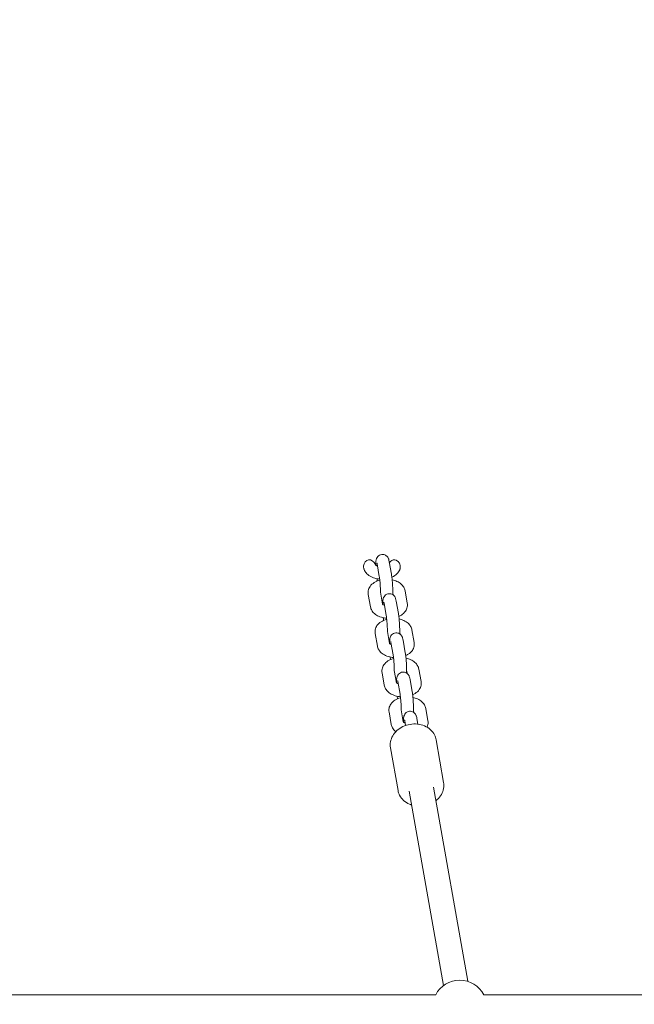
# Model space of a CAD drawing. Units: millimetres. Extents: x -3968 to 7236, y -3839 to 7292.
# Drawn here: x 622 to 1020, y 3917 to 4555 of the extents above; entities that cross this region are included whole.
import ezdxf

# ---------------------------------------------------------------- set-up
doc = ezdxf.new("R2010")
doc.units = ezdxf.units.MM
doc.styles.get("Standard").update_dxf_attribs({"font": 'arial.ttf'})
doc.dimstyles.new('Europa 1-50', dxfattribs={"dimscale": 50, "dimtxt": 3.5, "dimasz": 4, "dimexe": 2, "dimexo": 0, "dimgap": 2, "dimtad": 0, "dimlfac": 0.001, "dimzin": 0, "dimdsep": 46, "dimtxsty": 'Standard', "dimcen": 2, "dimadec": 0, "dimazin": 0, "dimtfac": 1, "dimtofl": 0, "dimtmove": 0, "dimatfit": 3, "dimfxl": 5, "dimfxlon": 1, "dimtolj": 1, "dimtzin": 0, "dimarcsym": 0})

# ---------------------------------------------------------------- blocks, each defined once
blk = doc.blocks.new('*D42')
at = {"color": 0, "lineweight": -2, "transparency": 16777216}
for p, q in [((-2457.82, 6926.78), (-2457.82, 7276.78)), ((6481.72, 6926.78), (6481.72, 7276.78)), ((-2257.82, 7176.78), (1585.05, 7176.78)), ((6281.72, 7176.78), (2438.85, 7176.78))]:
    blk.add_line(p, q, dxfattribs=at)
at = {"color": 0, "transparency": 16777216}
for points in [[(-2257.82, 7210.11), (-2257.82, 7143.45), (-2457.82, 7176.78)], [(6281.72, 7210.11), (6281.72, 7143.45), (6481.72, 7176.78)]]:
    blk.add_solid(points, dxfattribs=at)
at = {"color": 0, "transparency": 16777216, "insert": (2011.95, 7176.78), "char_height": 175, "attachment_point": 5}
blk.add_mtext('\\A1;8.94m', dxfattribs=at)
blk = doc.blocks.new('*D44')
at = {"color": 0, "lineweight": -2, "transparency": 16777216}
for p, q in [((-954.93, 6507.11), (-954.93, 6857.11)), ((4975.56, 6507.15), (4975.56, 6857.11)), ((-754.93, 6757.11), (1670.56, 6757.11)), ((4775.56, 6757.11), (2524.12, 6757.11))]:
    blk.add_line(p, q, dxfattribs=at)
at = {"color": 0, "transparency": 16777216}
for points in [[(-754.93, 6790.45), (-754.93, 6723.78), (-954.93, 6757.11)], [(4775.56, 6790.45), (4775.56, 6723.78), (4975.56, 6757.11)]]:
    blk.add_solid(points, dxfattribs=at)
at = {"color": 0, "transparency": 16777216, "insert": (2097.34, 6757.11), "char_height": 175, "attachment_point": 5}
blk.add_mtext('\\A1;5.93m', dxfattribs=at)

msp = doc.modelspace()

# ---------------------------------------------------------------- linework, layer by layer
at = {"linetype": 'Continuous', "lineweight": 0}
for p, q in [((862.413, 4195.426), (860.989, 4203.504)), ((854.535, 4194.037), (853.111, 4202.115)), ((872.609, 4176.687), (871.185, 4184.765)), ((848.814, 4174.354), (847.39, 4182.432)), ((856.648, 4175.994), (855.268, 4183.821)), ((863.542, 4182.041), (863.307, 4183.376)), ((866.888, 4170.038), (865.464, 4178.116)), ((859.01, 4168.649), (857.586, 4176.727)), ((861.123, 4150.606), (859.744, 4158.433)), ((877.085, 4151.299), (875.661, 4159.377)), ((853.289, 4148.966), (851.865, 4157.044)), ((868.018, 4156.653), (867.782, 4157.988)), ((871.364, 4144.65), (869.94, 4152.728)), ((863.485, 4143.261), (862.061, 4151.339)), ((865.599, 4125.218), (864.219, 4133.045)), ((881.56, 4125.911), (880.136, 4133.989)), ((857.765, 4123.578), (856.341, 4131.656)), ((872.496, 4131.249), (872.258, 4132.6)), ((875.842, 4119.245), (874.418, 4127.323)), ((867.964, 4117.857), (866.54, 4125.935)), ((870.077, 4099.813), (868.697, 4107.641)), ((886.038, 4100.507), (884.614, 4108.585)), ((862.243, 4098.174), (860.819, 4106.252)), ((876.971, 4105.861), (876.736, 4107.196)), ((879.523, 4098.365), (878.894, 4101.935)), ((871.553, 4097.498), (871.015, 4100.547)), ((891.318, 4088.298), (896.201, 4060.602)), ((861.774, 4083.09), (866.656, 4055.394)), ((889.612, 4057.656), (911.798, 3931.799)), ((873.855, 4054.878), (896.041, 3929.022)), ((382.344, 3923.082), (891.058, 3923.082)), ((922.186, 3923.082), (1418.765, 3923.082))]:
    msp.add_line(p, q, dxfattribs=at)
msp.add_arc((906.622, 3915.082), 17.5, 27.202894, 152.797106, dxfattribs=at)
at = {"linetype": 'Continuous', "lineweight": 0, "extrusion": (-2.21331e-16, -6.16298e-33, -1)}
for centre, start_param, end_param in [((848.375, 4199.885), -1.2338573, 1.2338573), ((864.458, 4199.885), -0.4594863, 0.4594863)]:
    msp.add_ellipse(centre, major_axis=(-0.857, 4.861), ratio=0.8103858, start_param=start_param, end_param=end_param, dxfattribs=at)
at = {"linetype": 'Continuous', "lineweight": 0}
for points, knots in [([(852.268, 4202.618), (852.289, 4203.132), (852.32, 4203.591), (852.432, 4204.497), (852.406, 4204.834), (852.922, 4206.028), (853.078, 4206.377), (853.755, 4207.163), (854.14, 4207.534), (855.136, 4208.038), (855.619, 4208.197), (856.567, 4208.302), (857.016, 4208.276), (857.845, 4208.101), (858.216, 4207.95), (858.898, 4207.58), (859.172, 4207.358), (859.672, 4206.886), (859.846, 4206.653), (860.159, 4206.193), (860.262, 4205.989), (860.473, 4205.537), (860.547, 4205.327), (860.765, 4204.647), (860.852, 4204.238), (860.957, 4203.682), (860.973, 4203.594), (860.989, 4203.504)], [2.4514432, 2.4514432, 2.4514432, 2.4514432, 2.7127299, 2.7127299, 2.9740166, 2.9740166, 3.0515331, 3.0515331, 3.1007584, 3.1007584, 3.132406, 3.132406, 3.1593392, 3.1593392, 3.1881352, 3.1881352, 3.224506, 3.224506, 3.2747532, 3.2747532, 3.3422161, 3.3422161, 3.4481397, 3.4481397, 3.7094264, 3.7094264, 3.7578767, 3.7578767, 3.7578767, 3.7578767]), ([(861.092, 4202.921), (861.275, 4203.207), (861.479, 4203.471), (861.778, 4203.782), (861.858, 4203.859), (861.943, 4203.934)], [17.2418511, 17.2418511, 17.2418511, 17.2418511, 18.2147606, 18.2147606, 18.5340908, 18.5340908, 18.5340908, 18.5340908]), ([(865.437, 4204.55), (865.511, 4204.521), (865.582, 4204.49), (865.892, 4204.346), (866.143, 4204.196), (866.606, 4203.843), (866.817, 4203.64), (867.183, 4203.22), (867.367, 4202.962), (867.674, 4202.411), (867.798, 4202.118), (867.983, 4201.546), (868.057, 4201.213), (868.132, 4200.537), (868.132, 4200.196), (868.106, 4199.885), (868.079, 4199.58), (868.021, 4199.248), (867.884, 4198.758), (867.828, 4198.592), (867.766, 4198.432)], [-5.4356114, -5.4356114, -5.4356114, -5.4356114, -5.2095275, -5.2095275, -4.4083771, -4.4083771, -3.6072267, -3.6072267, -2.7385498, -2.7385498, -1.8698729, -1.8698729, -0.9349364, -0.9349364, 0, 0, 0, 0.9197828, 0.9197828, 1.4010805, 1.4010805, 1.4010805, 1.4010805]), ([(844.706, 4198.432), (844.645, 4198.592), (844.588, 4198.758), (844.451, 4199.248), (844.393, 4199.58), (844.367, 4199.885), (844.341, 4200.184), (844.34, 4200.512), (844.374, 4200.837)], [-1.4010805, -1.4010805, -1.4010805, -1.4010805, -0.9197828, -0.9197828, 0, 0, 0, 0.8995984, 0.8995984, 0.8995984, 0.8995984]), ([(844.706, 4198.432), (845.023, 4197.621), (845.476, 4196.9), (846.662, 4195.5), (847.434, 4194.871), (849.291, 4193.713), (850.414, 4193.241), (852.619, 4192.609), (853.69, 4192.419), (854.775, 4192.329)], [0.2224336, 0.2224336, 0.2224336, 0.2224336, 0.4565651, 0.4565651, 0.7494892, 0.7494892, 1.1118223, 1.1118223, 1.4289809, 1.4289809, 1.4289809, 1.4289809]), ([(851.809, 4202.148), (851.846, 4202.071), (851.882, 4201.994), (851.99, 4201.756), (852.058, 4201.594), (852.123, 4201.431)], [-16.41085451, -16.41085451, -16.41085451, -16.41085451, -16.17455138, -16.17455138, -15.68691349, -15.68691349, -15.68691349, -15.68691349]), ([(852.1, 4201.458), (852.1, 4201.458), (852.138, 4201.409), (852.318, 4201.258), (852.457, 4201.159), (852.834, 4200.949), (853.075, 4200.838), (853.354, 4200.737)], [0.40228255, 0.40228255, 0.40228255, 0.40228255, 0.60668871, 0.60668871, 0.80646121, 0.80646121, 1.01079515, 1.01079515, 1.01079515, 1.01079515]), ([(852.346, 4201.242), (852.312, 4201.477), (852.288, 4201.708), (852.262, 4202.146), (852.258, 4202.38), (852.268, 4202.618)], [5.0179627, 5.0179627, 5.0179627, 5.0179627, 5.6747498, 5.6747498, 6.3351237, 6.3351237, 6.3351237, 6.3351237]), ([(852.99, 4202.694), (852.99, 4202.694), (852.99, 4202.693), (852.993, 4202.684), (853.007, 4202.632), (853.048, 4202.45), (853.078, 4202.3), (853.111, 4202.115)], [3.48052656, 3.48052656, 3.48052656, 3.48052656, 3.49134864, 3.49134864, 3.606899, 3.606899, 3.75787672, 3.75787672, 3.75787672, 3.75787672]), ([(862.686, 4193.552), (862.746, 4193.579), (862.807, 4193.606), (864.009, 4194.158), (865.075, 4194.842), (866.721, 4196.489), (867.357, 4197.383), (867.766, 4198.432)], [2.22019651, 2.22019651, 2.22019651, 2.22019651, 2.24002103, 2.24002103, 2.61630495, 2.61630495, 2.91915908, 2.91915908, 2.91915908, 2.91915908]), ([(854.849, 4191.662), (854.789, 4191.646), (854.73, 4191.629), (853.44, 4191.262), (852.269, 4190.766), (850.188, 4189.434), (849.259, 4188.611), (847.998, 4186.758), (847.583, 4185.822), (847.255, 4184.03), (847.252, 4183.213), (847.39, 4182.432)], [5.1500595, 5.1500595, 5.1500595, 5.1500595, 5.1683766, 5.1683766, 5.5470281, 5.5470281, 5.907384, 5.907384, 6.1773564, 6.1773564, 6.3850759, 6.3850759, 6.3850759, 6.3850759]), ([(852.972, 4191.013), (852.975, 4191.081), (852.979, 4191.149), (853.011, 4191.589), (853.061, 4191.959), (853.13, 4192.375), (853.144, 4192.457), (853.159, 4192.54)], [-4.8426103, -4.8426103, -4.8426103, -4.8426103, -4.6558773, -4.6558773, -3.6370049, -3.6370049, -3.3904163, -3.3904163, -3.3904163, -3.3904163]), ([(854.535, 4194.037), (854.585, 4193.751), (854.641, 4193.383), (854.764, 4192.453), (854.831, 4191.866), (854.96, 4190.548), (855.022, 4189.811), (855.13, 4188.282), (855.176, 4187.49), (855.245, 4185.953), (855.268, 4185.207), (855.284, 4184.242), (855.287, 4183.97), (855.287, 4183.713)], [3.7578767, 3.7578767, 3.7578767, 3.7578767, 3.9921975, 3.9921975, 4.2718437, 4.2718437, 4.5714054, 4.5714054, 4.8776313, 4.8776313, 5.1835085, 5.1835085, 5.3098784, 5.3098784, 5.3098784, 5.3098784]), ([(862.413, 4195.426), (862.562, 4194.582), (862.692, 4193.583), (862.899, 4191.603), (862.979, 4190.683), (863.112, 4188.824), (863.167, 4187.887), (863.247, 4186.06), (863.273, 4185.171), (863.292, 4183.581), (863.288, 4182.872), (863.268, 4182.235)], [3.7578767, 3.7578767, 3.7578767, 3.7578767, 4.2128421, 4.2128421, 4.5567148, 4.5567148, 4.8906436, 4.8906436, 5.2249518, 5.2249518, 5.5356343, 5.5356343, 5.5356343, 5.5356343]), ([(871.185, 4184.765), (871.041, 4185.583), (870.747, 4186.355), (869.9, 4187.84), (869.316, 4188.523), (867.844, 4189.841), (866.914, 4190.416), (864.956, 4191.316), (863.929, 4191.644), (862.869, 4191.869)], [3.2434832, 3.2434832, 3.2434832, 3.2434832, 3.4611229, 3.4611229, 3.7163784, 3.7163784, 4.0425866, 4.0425866, 4.3614538, 4.3614538, 4.3614538, 4.3614538]), ([(856.713, 4175.937), (856.716, 4176.346), (856.724, 4176.732), (856.768, 4177.903), (856.796, 4178.52), (857.013, 4179.595), (857.064, 4179.902), (857.45, 4180.741), (857.621, 4181.094), (858.326, 4181.865), (858.73, 4182.225), (859.732, 4182.694), (860.215, 4182.835), (861.154, 4182.913), (861.598, 4182.874), (862.416, 4182.681), (862.78, 4182.521), (863.448, 4182.139), (863.713, 4181.914), (864.197, 4181.439), (864.365, 4181.208), (864.665, 4180.751), (864.764, 4180.549), (864.972, 4180.092), (865.044, 4179.876), (865.275, 4179.134), (865.367, 4178.667), (865.464, 4178.116)], [2.2474602, 2.2474602, 2.2474602, 2.2474602, 2.4285922, 2.4285922, 2.8328081, 2.8328081, 2.982986, 2.982986, 3.0564731, 3.0564731, 3.1037853, 3.1037853, 3.1346776, 3.1346776, 3.1615567, 3.1615567, 3.190745, 3.190745, 3.2280274, 3.2280274, 3.2795949, 3.2795949, 3.3488158, 3.3488158, 3.4608983, 3.4608983, 3.7578767, 3.7578767, 3.7578767, 3.7578767]), ([(863.351, 4183.126), (863.345, 4183.131), (863.338, 4183.137), (863.318, 4183.155), (863.303, 4183.168), (863.286, 4183.182)], [3.69981593, 3.69981593, 3.69981593, 3.69981593, 3.718177452, 3.718177452, 3.754767875, 3.754767875, 3.754767875, 3.754767875]), ([(848.814, 4174.354), (848.958, 4173.537), (849.252, 4172.765), (850.099, 4171.28), (850.682, 4170.597), (852.155, 4169.279), (853.085, 4168.703), (855.217, 4167.724), (856.442, 4167.361), (858.216, 4167.05), (858.732, 4166.984), (859.251, 4166.941)], [0.1018906, 0.1018906, 0.1018906, 0.1018906, 0.3195303, 0.3195303, 0.5747857, 0.5747857, 0.9009939, 0.9009939, 1.2772505, 1.2772505, 1.4289809, 1.4289809, 1.4289809, 1.4289809]), ([(856.575, 4176.07), (856.575, 4176.07), (856.602, 4176.034), (856.742, 4175.91), (856.866, 4175.815), (857.217, 4175.608), (857.447, 4175.495), (857.755, 4175.376), (857.791, 4175.362), (857.829, 4175.349)], [0.40228255, 0.40228255, 0.40228255, 0.40228255, 0.5765848, 0.5765848, 0.77675852, 0.77675852, 0.98329648, 0.98329648, 1.01079515, 1.01079515, 1.01079515, 1.01079515]), ([(857.466, 4177.306), (857.466, 4177.306), (857.466, 4177.305), (857.47, 4177.292), (857.484, 4177.236), (857.526, 4177.05), (857.555, 4176.904), (857.586, 4176.727)], [3.48052656, 3.48052656, 3.48052656, 3.48052656, 3.49536958, 3.49536958, 3.61305185, 3.61305185, 3.75787672, 3.75787672, 3.75787672, 3.75787672]), ([(867.161, 4168.164), (867.728, 4168.414), (868.275, 4168.702), (869.811, 4169.686), (870.74, 4170.508), (872.001, 4172.362), (872.416, 4173.297), (872.744, 4175.089), (872.747, 4175.907), (872.609, 4176.687)], [2.2201965, 2.2201965, 2.2201965, 2.2201965, 2.4054355, 2.4054355, 2.7657913, 2.7657913, 3.0357637, 3.0357637, 3.2434832, 3.2434832, 3.2434832, 3.2434832]), ([(859.325, 4166.274), (859.265, 4166.258), (859.205, 4166.241), (857.916, 4165.874), (856.744, 4165.378), (854.663, 4164.046), (853.735, 4163.223), (852.474, 4161.37), (852.059, 4160.434), (851.73, 4158.642), (851.728, 4157.825), (851.865, 4157.044)], [5.1500595, 5.1500595, 5.1500595, 5.1500595, 5.1683766, 5.1683766, 5.5470281, 5.5470281, 5.907384, 5.907384, 6.1773564, 6.1773564, 6.3850759, 6.3850759, 6.3850759, 6.3850759]), ([(857.313, 4165.567), (857.27, 4165.918), (857.229, 4166.284), (857.169, 4166.857), (857.15, 4167.052), (857.13, 4167.251)], [0.91790987, 0.91790987, 0.91790987, 0.91790987, 1.07124943, 1.07124943, 1.14880701, 1.14880701, 1.14880701, 1.14880701]), ([(859.01, 4168.649), (859.06, 4168.363), (859.117, 4167.995), (859.239, 4167.065), (859.306, 4166.478), (859.435, 4165.16), (859.497, 4164.423), (859.605, 4162.894), (859.651, 4162.102), (859.72, 4160.565), (859.744, 4159.819), (859.76, 4158.854), (859.762, 4158.582), (859.763, 4158.325)], [3.7578767, 3.7578767, 3.7578767, 3.7578767, 3.9921975, 3.9921975, 4.2718437, 4.2718437, 4.5714054, 4.5714054, 4.8776313, 4.8776313, 5.1835085, 5.1835085, 5.3098784, 5.3098784, 5.3098784, 5.3098784]), ([(866.888, 4170.038), (867.037, 4169.194), (867.168, 4168.195), (867.374, 4166.215), (867.454, 4165.295), (867.588, 4163.436), (867.642, 4162.499), (867.722, 4160.672), (867.748, 4159.783), (867.768, 4158.193), (867.763, 4157.484), (867.744, 4156.847)], [3.7578767, 3.7578767, 3.7578767, 3.7578767, 4.2128421, 4.2128421, 4.5567148, 4.5567148, 4.8906436, 4.8906436, 5.2249518, 5.2249518, 5.5356343, 5.5356343, 5.5356343, 5.5356343]), ([(875.661, 4159.377), (875.517, 4160.195), (875.222, 4160.967), (874.375, 4162.452), (873.792, 4163.135), (872.32, 4164.453), (871.389, 4165.028), (869.431, 4165.928), (868.404, 4166.256), (867.344, 4166.481)], [3.2434832, 3.2434832, 3.2434832, 3.2434832, 3.4611229, 3.4611229, 3.7163784, 3.7163784, 4.0425866, 4.0425866, 4.3614538, 4.3614538, 4.3614538, 4.3614538]), ([(861.189, 4150.549), (861.192, 4150.958), (861.2, 4151.344), (861.243, 4152.515), (861.272, 4153.132), (861.489, 4154.207), (861.539, 4154.514), (861.926, 4155.353), (862.096, 4155.706), (862.802, 4156.477), (863.205, 4156.837), (864.208, 4157.306), (864.691, 4157.447), (865.629, 4157.525), (866.073, 4157.486), (866.891, 4157.293), (867.255, 4157.133), (867.923, 4156.751), (868.189, 4156.526), (868.673, 4156.051), (868.84, 4155.82), (869.141, 4155.363), (869.239, 4155.161), (869.447, 4154.704), (869.52, 4154.488), (869.75, 4153.746), (869.843, 4153.279), (869.94, 4152.728)], [2.2474602, 2.2474602, 2.2474602, 2.2474602, 2.4285922, 2.4285922, 2.8328081, 2.8328081, 2.982986, 2.982986, 3.0564731, 3.0564731, 3.1037853, 3.1037853, 3.1346776, 3.1346776, 3.1615567, 3.1615567, 3.190745, 3.190745, 3.2280274, 3.2280274, 3.2795949, 3.2795949, 3.3488158, 3.3488158, 3.4608983, 3.4608983, 3.7578767, 3.7578767, 3.7578767, 3.7578767]), ([(867.826, 4157.738), (867.82, 4157.743), (867.814, 4157.749), (867.793, 4157.767), (867.778, 4157.78), (867.761, 4157.794)], [3.69981593, 3.69981593, 3.69981593, 3.69981593, 3.718177452, 3.718177452, 3.754767875, 3.754767875, 3.754767875, 3.754767875]), ([(853.289, 4148.966), (853.433, 4148.149), (853.728, 4147.377), (854.575, 4145.892), (855.158, 4145.209), (856.63, 4143.891), (857.561, 4143.315), (859.693, 4142.336), (860.917, 4141.973), (862.691, 4141.662), (863.207, 4141.596), (863.726, 4141.553)], [0.1018906, 0.1018906, 0.1018906, 0.1018906, 0.3195303, 0.3195303, 0.5747857, 0.5747857, 0.9009939, 0.9009939, 1.2772505, 1.2772505, 1.4289809, 1.4289809, 1.4289809, 1.4289809]), ([(861.051, 4150.682), (861.051, 4150.682), (861.078, 4150.646), (861.217, 4150.522), (861.341, 4150.427), (861.693, 4150.22), (861.923, 4150.107), (862.23, 4149.988), (862.267, 4149.974), (862.304, 4149.961)], [0.40228255, 0.40228255, 0.40228255, 0.40228255, 0.5765848, 0.5765848, 0.77675852, 0.77675852, 0.98329648, 0.98329648, 1.01079515, 1.01079515, 1.01079515, 1.01079515]), ([(861.941, 4151.918), (861.941, 4151.918), (861.941, 4151.917), (861.945, 4151.904), (861.96, 4151.848), (862.001, 4151.662), (862.03, 4151.516), (862.061, 4151.339)], [3.48052656, 3.48052656, 3.48052656, 3.48052656, 3.49536958, 3.49536958, 3.61305185, 3.61305185, 3.75787672, 3.75787672, 3.75787672, 3.75787672]), ([(871.637, 4142.776), (872.203, 4143.026), (872.75, 4143.314), (874.286, 4144.298), (875.215, 4145.12), (876.476, 4146.974), (876.891, 4147.909), (877.219, 4149.701), (877.222, 4150.519), (877.085, 4151.299)], [2.2201965, 2.2201965, 2.2201965, 2.2201965, 2.4054355, 2.4054355, 2.7657913, 2.7657913, 3.0357637, 3.0357637, 3.2434832, 3.2434832, 3.2434832, 3.2434832]), ([(863.8, 4140.886), (863.74, 4140.87), (863.681, 4140.853), (862.391, 4140.486), (861.219, 4139.99), (859.139, 4138.658), (858.21, 4137.835), (856.949, 4135.982), (856.534, 4135.046), (856.206, 4133.254), (856.203, 4132.437), (856.341, 4131.656)], [5.1500595, 5.1500595, 5.1500595, 5.1500595, 5.1683766, 5.1683766, 5.5470281, 5.5470281, 5.907384, 5.907384, 6.1773564, 6.1773564, 6.3850759, 6.3850759, 6.3850759, 6.3850759]), ([(861.789, 4140.179), (861.746, 4140.53), (861.704, 4140.896), (861.645, 4141.469), (861.625, 4141.664), (861.606, 4141.863)], [0.91790987, 0.91790987, 0.91790987, 0.91790987, 1.07124943, 1.07124943, 1.14880701, 1.14880701, 1.14880701, 1.14880701]), ([(863.485, 4143.261), (863.536, 4142.975), (863.592, 4142.607), (863.715, 4141.677), (863.781, 4141.09), (863.911, 4139.772), (863.973, 4139.035), (864.081, 4137.506), (864.126, 4136.714), (864.196, 4135.177), (864.219, 4134.431), (864.235, 4133.466), (864.238, 4133.194), (864.238, 4132.937)], [3.7578767, 3.7578767, 3.7578767, 3.7578767, 3.9921975, 3.9921975, 4.2718437, 4.2718437, 4.5714054, 4.5714054, 4.8776313, 4.8776313, 5.1835085, 5.1835085, 5.3098784, 5.3098784, 5.3098784, 5.3098784]), ([(871.364, 4144.65), (871.513, 4143.806), (871.643, 4142.807), (871.85, 4140.827), (871.93, 4139.907), (872.063, 4138.048), (872.118, 4137.111), (872.198, 4135.284), (872.224, 4134.395), (872.243, 4132.799), (872.239, 4132.085), (872.219, 4131.445)], [3.7578767, 3.7578767, 3.7578767, 3.7578767, 4.2128421, 4.2128421, 4.5567148, 4.5567148, 4.8906436, 4.8906436, 5.2249518, 5.2249518, 5.5379803, 5.5379803, 5.5379803, 5.5379803]), ([(880.136, 4133.989), (879.992, 4134.807), (879.698, 4135.579), (878.851, 4137.064), (878.267, 4137.747), (876.795, 4139.065), (875.865, 4139.64), (873.907, 4140.54), (872.88, 4140.868), (871.819, 4141.093)], [3.2434832, 3.2434832, 3.2434832, 3.2434832, 3.4611229, 3.4611229, 3.7163784, 3.7163784, 4.0425866, 4.0425866, 4.3614538, 4.3614538, 4.3614538, 4.3614538]), ([(865.667, 4125.159), (865.67, 4125.562), (865.678, 4125.944), (865.722, 4127.11), (865.75, 4127.728), (865.967, 4128.803), (866.017, 4129.109), (866.404, 4129.948), (866.574, 4130.302), (867.28, 4131.072), (867.683, 4131.433), (868.686, 4131.901), (869.169, 4132.042), (870.108, 4132.121), (870.551, 4132.082), (871.37, 4131.888), (871.734, 4131.729), (872.402, 4131.347), (872.667, 4131.122), (873.151, 4130.647), (873.318, 4130.415), (873.619, 4129.958), (873.718, 4129.757), (873.926, 4129.299), (873.998, 4129.084), (874.228, 4128.341), (874.321, 4127.875), (874.418, 4127.323)], [2.2495425, 2.2495425, 2.2495425, 2.2495425, 2.4285922, 2.4285922, 2.8328081, 2.8328081, 2.982986, 2.982986, 3.0564731, 3.0564731, 3.1037853, 3.1037853, 3.1346776, 3.1346776, 3.1615567, 3.1615567, 3.190745, 3.190745, 3.2280274, 3.2280274, 3.2795949, 3.2795949, 3.3488158, 3.3488158, 3.4608983, 3.4608983, 3.7578767, 3.7578767, 3.7578767, 3.7578767]), ([(866.419, 4126.513), (866.419, 4126.513), (866.42, 4126.512), (866.423, 4126.499), (866.438, 4126.444), (866.479, 4126.257), (866.509, 4126.112), (866.54, 4125.935)], [3.48052656, 3.48052656, 3.48052656, 3.48052656, 3.49536958, 3.49536958, 3.61305185, 3.61305185, 3.75787672, 3.75787672, 3.75787672, 3.75787672]), ([(872.302, 4132.35), (872.296, 4132.355), (872.289, 4132.361), (872.269, 4132.379), (872.254, 4132.392), (872.237, 4132.406)], [3.69981593, 3.69981593, 3.69981593, 3.69981593, 3.718177452, 3.718177452, 3.754767875, 3.754767875, 3.754767875, 3.754767875]), ([(857.765, 4123.578), (857.909, 4122.761), (858.203, 4121.989), (859.05, 4120.504), (859.633, 4119.821), (861.105, 4118.503), (862.036, 4117.927), (864.168, 4116.948), (865.393, 4116.585), (867.167, 4116.274), (867.683, 4116.208), (868.203, 4116.165)], [0.1018906, 0.1018906, 0.1018906, 0.1018906, 0.3195303, 0.3195303, 0.5747857, 0.5747857, 0.9009939, 0.9009939, 1.2772505, 1.2772505, 1.4290773, 1.4290773, 1.4290773, 1.4290773]), ([(865.526, 4125.294), (865.526, 4125.294), (865.553, 4125.258), (865.693, 4125.134), (865.817, 4125.039), (866.168, 4124.832), (866.398, 4124.719), (866.705, 4124.6), (866.742, 4124.586), (866.78, 4124.573)], [0.40228255, 0.40228255, 0.40228255, 0.40228255, 0.5765848, 0.5765848, 0.77675852, 0.77675852, 0.98329648, 0.98329648, 1.01079515, 1.01079515, 1.01079515, 1.01079515]), ([(876.113, 4117.389), (876.679, 4117.638), (877.226, 4117.927), (878.762, 4118.91), (879.691, 4119.732), (880.951, 4121.586), (881.367, 4122.521), (881.695, 4124.313), (881.698, 4125.131), (881.56, 4125.911)], [2.2202885, 2.2202885, 2.2202885, 2.2202885, 2.4054355, 2.4054355, 2.7657913, 2.7657913, 3.0357637, 3.0357637, 3.2434832, 3.2434832, 3.2434832, 3.2434832]), ([(868.278, 4115.481), (868.219, 4115.465), (868.159, 4115.448), (866.87, 4115.082), (865.698, 4114.585), (863.617, 4113.253), (862.688, 4112.431), (861.428, 4110.577), (861.012, 4109.641), (860.684, 4107.85), (860.681, 4107.032), (860.819, 4106.252)], [5.1500595, 5.1500595, 5.1500595, 5.1500595, 5.1683766, 5.1683766, 5.5470281, 5.5470281, 5.907384, 5.907384, 6.1773564, 6.1773564, 6.3850759, 6.3850759, 6.3850759, 6.3850759]), ([(866.267, 4114.774), (866.224, 4115.125), (866.183, 4115.492), (866.122, 4116.069), (866.102, 4116.27), (866.083, 4116.474)], [0.91790987, 0.91790987, 0.91790987, 0.91790987, 1.07124943, 1.07124943, 1.15092938, 1.15092938, 1.15092938, 1.15092938]), ([(867.964, 4117.857), (868.014, 4117.57), (868.07, 4117.202), (868.193, 4116.272), (868.26, 4115.685), (868.389, 4114.368), (868.451, 4113.63), (868.559, 4112.102), (868.605, 4111.31), (868.674, 4109.772), (868.697, 4109.026), (868.713, 4108.061), (868.716, 4107.79), (868.717, 4107.532)], [3.7578767, 3.7578767, 3.7578767, 3.7578767, 3.9921975, 3.9921975, 4.2718437, 4.2718437, 4.5714054, 4.5714054, 4.8776313, 4.8776313, 5.1835085, 5.1835085, 5.3098784, 5.3098784, 5.3098784, 5.3098784]), ([(875.842, 4119.245), (875.991, 4118.401), (876.121, 4117.402), (876.328, 4115.422), (876.408, 4114.502), (876.542, 4112.644), (876.596, 4111.707), (876.676, 4109.88), (876.702, 4108.99), (876.721, 4107.4), (876.717, 4106.691), (876.697, 4106.054)], [3.7578767, 3.7578767, 3.7578767, 3.7578767, 4.2128421, 4.2128421, 4.5567148, 4.5567148, 4.8906436, 4.8906436, 5.2249518, 5.2249518, 5.5356343, 5.5356343, 5.5356343, 5.5356343]), ([(884.614, 4108.585), (884.47, 4109.402), (884.176, 4110.174), (883.329, 4111.659), (882.746, 4112.342), (881.274, 4113.66), (880.343, 4114.236), (878.385, 4115.135), (877.358, 4115.463), (876.298, 4115.688)], [3.2434832, 3.2434832, 3.2434832, 3.2434832, 3.4611229, 3.4611229, 3.7163784, 3.7163784, 4.0425866, 4.0425866, 4.3614538, 4.3614538, 4.3614538, 4.3614538]), ([(870.142, 4099.757), (870.146, 4100.165), (870.154, 4100.551), (870.197, 4101.722), (870.225, 4102.34), (870.442, 4103.415), (870.493, 4103.721), (870.879, 4104.56), (871.05, 4104.914), (871.756, 4105.684), (872.159, 4106.045), (873.162, 4106.513), (873.644, 4106.654), (874.583, 4106.733), (875.027, 4106.694), (875.845, 4106.5), (876.209, 4106.341), (876.877, 4105.959), (877.143, 4105.734), (877.626, 4105.259), (877.794, 4105.027), (878.094, 4104.57), (878.193, 4104.369), (878.401, 4103.911), (878.473, 4103.696), (878.704, 4102.953), (878.797, 4102.487), (878.894, 4101.935)], [2.2474602, 2.2474602, 2.2474602, 2.2474602, 2.4285922, 2.4285922, 2.8328081, 2.8328081, 2.982986, 2.982986, 3.0564731, 3.0564731, 3.1037853, 3.1037853, 3.1346776, 3.1346776, 3.1615567, 3.1615567, 3.190745, 3.190745, 3.2280274, 3.2280274, 3.2795949, 3.2795949, 3.3488158, 3.3488158, 3.4608983, 3.4608983, 3.7578767, 3.7578767, 3.7578767, 3.7578767]), ([(870.895, 4101.125), (870.895, 4101.125), (870.895, 4101.124), (870.899, 4101.111), (870.914, 4101.056), (870.955, 4100.869), (870.984, 4100.724), (871.015, 4100.547)], [3.48052656, 3.48052656, 3.48052656, 3.48052656, 3.49536958, 3.49536958, 3.61305185, 3.61305185, 3.75787672, 3.75787672, 3.75787672, 3.75787672]), ([(876.78, 4106.945), (876.774, 4106.951), (876.768, 4106.956), (876.747, 4106.975), (876.732, 4106.988), (876.715, 4107.002)], [3.69981593, 3.69981593, 3.69981593, 3.69981593, 3.718177452, 3.718177452, 3.754767875, 3.754767875, 3.754767875, 3.754767875]), ([(861.774, 4083.09), (861.547, 4084.38), (861.556, 4085.711), (862.037, 4088.332), (862.519, 4089.618), (863.912, 4092.058), (864.845, 4093.2), (867.077, 4095.228), (868.391, 4096.1), (871.261, 4097.473), (872.821, 4097.966), (876.022, 4098.515), (877.664, 4098.569), (880.862, 4098.222), (882.419, 4097.823), (885.269, 4096.596), (886.568, 4095.777), (888.736, 4093.807), (889.622, 4092.671), (890.771, 4090.434), (891.128, 4089.381), (891.318, 4088.298)], [3.1415927, 3.1415927, 3.1415927, 3.1415927, 3.4343187, 3.4343187, 3.7344581, 3.7344581, 4.0508639, 4.0508639, 4.381179, 4.381179, 4.718056, 4.718056, 5.0564797, 5.0564797, 5.393219, 5.393219, 5.7229115, 5.7229115, 6.0375216, 6.0375216, 6.2831853, 6.2831853, 6.2831853, 6.2831853]), ([(862.243, 4098.174), (862.387, 4097.356), (862.681, 4096.584), (863.528, 4095.099), (864.112, 4094.416), (864.9, 4093.71), (865.046, 4093.587), (865.195, 4093.469)], [0.10189057, 0.10189057, 0.10189057, 0.10189057, 0.31953026, 0.31953026, 0.57478571, 0.57478571, 0.63109925, 0.63109925, 0.63109925, 0.63109925]), ([(870.005, 4099.889), (870.005, 4099.889), (870.032, 4099.854), (870.171, 4099.729), (870.295, 4099.635), (870.647, 4099.427), (870.876, 4099.314), (871.184, 4099.195), (871.221, 4099.182), (871.258, 4099.168)], [0.40228255, 0.40228255, 0.40228255, 0.40228255, 0.5765848, 0.5765848, 0.77675852, 0.77675852, 0.98329648, 0.98329648, 1.01079515, 1.01079515, 1.01079515, 1.01079515]), ([(885.466, 4096.39), (885.723, 4096.931), (885.918, 4097.518), (886.173, 4098.908), (886.176, 4099.726), (886.038, 4100.507)], [2.87265116, 2.87265116, 2.87265116, 2.87265116, 3.03576373, 3.03576373, 3.24348322, 3.24348322, 3.24348322, 3.24348322]), ([(896.201, 4060.602), (896.428, 4059.312), (896.419, 4057.982), (895.938, 4055.361), (895.456, 4054.074), (894.062, 4051.635), (893.13, 4050.492), (891.761, 4049.249), (891.474, 4049.007), (891.178, 4048.776)], [6.28318531, 6.28318531, 6.28318531, 6.28318531, 6.57591133, 6.57591133, 6.87605073, 6.87605073, 7.1924566, 7.1924566, 7.27262254, 7.27262254, 7.27262254, 7.27262254]), ([(875.421, 4045.998), (874.977, 4046.143), (874.541, 4046.307), (872.706, 4047.096), (871.407, 4047.916), (869.238, 4049.886), (868.353, 4051.022), (867.204, 4053.258), (866.847, 4054.311), (866.656, 4055.394)], [8.43534073, 8.43534073, 8.43534073, 8.43534073, 8.53481165, 8.53481165, 8.86450418, 8.86450418, 9.17911421, 9.17911421, 9.42477796, 9.42477796, 9.42477796, 9.42477796])]:
    msp.add_open_spline(points, degree=3, knots=knots, dxfattribs=at)
for points in [[(856.731, 4176.884), (856.631, 4176.949), (856.54, 4177.014), (856.457, 4177.078)], [(861.206, 4151.496), (861.106, 4151.561), (861.016, 4151.626), (860.932, 4151.69)], [(865.685, 4126.106), (865.584, 4126.172), (865.492, 4126.237), (865.408, 4126.302)], [(870.16, 4100.704), (870.06, 4100.769), (869.969, 4100.834), (869.886, 4100.898)]]:
    msp.add_open_spline(points, degree=3, dxfattribs=at)

# ---------------------------------------------------------------- dimensions: what is measured, and where the dimension line sits
for base, p1, p2, picture, middle in [((6481.723, 7176.781), (-2457.824, -1672.904), (6481.723, -1684.014), '*D42', (2011.95, 7176.781)), ((4975.559, 6757.112), (-954.925, -1612.992), (4975.559, -890.154, 114.812), '*D44', (2097.339, 6757.112))]:
    dim = msp.add_linear_dim(base=base, p1=p1, p2=p2, dimstyle='Europa 1-50', override={"dimpost": 'm'})
    dim.commit()
    dim.dimension.update_dxf_attribs({"geometry": picture, "text_midpoint": middle, "dimtype": 160})

doc.saveas('drawing.dxf')
